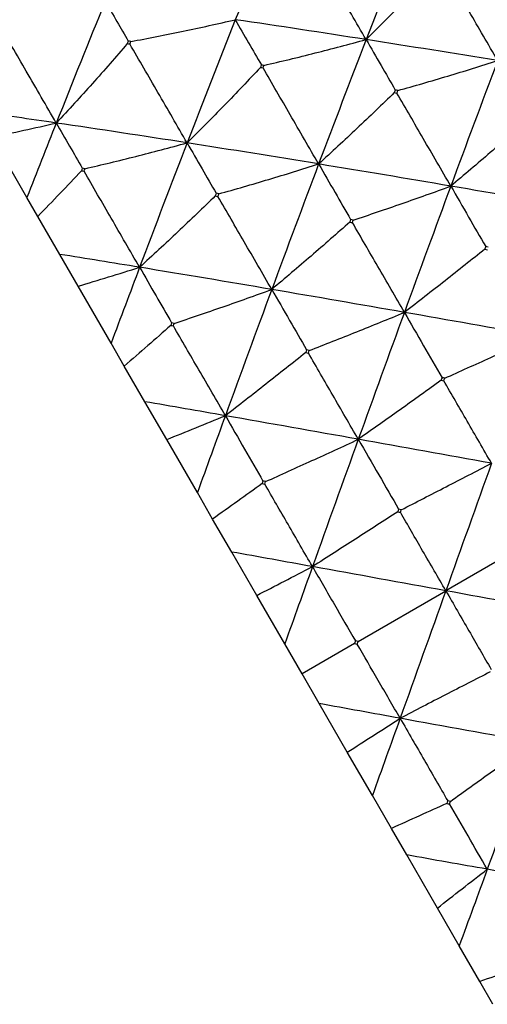
# Model space of a CAD drawing. Units: millimetres. Extents: x 39 to 309, y 708 to 1112.
# Drawn here: x 262 to 266, y 1077 to 1085 of the extents above; entities that cross this region are included whole.
import ezdxf

# ---------------------------------------------------------------- set-up
doc = ezdxf.new("R2010")
doc.units = ezdxf.units.MM
doc.layers.add('KROMMA', color=3, linetype='Continuous')

msp = doc.modelspace()

# ---------------------------------------------------------------- linework, layer by layer
at = {"layer": 'KROMMA'}
for p, q in [((262.2923, 1083.7193), (262.0105, 1084.2075)), ((262.3798, 1083.5678), (262.2923, 1083.7193)), ((262.5568, 1083.2611), (262.3798, 1083.5678)), ((262.7048, 1083.0049), (262.5568, 1083.2611)), ((262.9709, 1082.544), (262.7048, 1083.0049)), ((263.0768, 1082.3606), (262.9709, 1082.544)), ((263.2429, 1082.0728), (263.0768, 1082.3606)), ((263.4189, 1081.768), (263.2429, 1082.0728)), ((263.6663, 1081.3395), (263.4189, 1081.768)), ((263.7894, 1081.1262), (263.6663, 1081.3395)), ((263.9429, 1080.8604), (263.7894, 1081.1262)), ((266.3765, 1080.9558), (265.6694, 1080.5475)), ((264.145, 1080.5104), (263.9429, 1080.8604)), ((264.9614, 1080.1387), (265.6694, 1080.5475)), ((264.3709, 1080.119), (264.145, 1080.5104)), ((264.51, 1079.8781), (264.3709, 1080.119)), ((264.9332, 1080.1224), (264.51, 1079.8781)), ((264.94, 1080.1432), (264.9332, 1080.1224)), ((264.9332, 1080.1224), (264.9545, 1080.118)), ((264.9614, 1080.1387), (264.94, 1080.1432)), ((264.9545, 1080.118), (264.9614, 1080.1387)), ((264.6491, 1079.6373), (264.51, 1079.8781)), ((264.875, 1079.2459), (264.6491, 1079.6373)), ((265.0771, 1078.8959), (264.875, 1079.2459)), ((265.2306, 1078.6301), (265.0771, 1078.8959)), ((265.3537, 1078.4168), (265.2306, 1078.6301)), ((265.6011, 1077.9883), (265.3537, 1078.4168)), ((265.7771, 1077.6835), (265.6011, 1077.9883)), ((265.9433, 1077.3957), (265.7771, 1077.6835)), ((266.0491, 1077.2123), (265.9433, 1077.3957))]:
    msp.add_line(p, q, dxfattribs=at)
for points in [[(264.3673, 1086.1361), (264.2344, 1085.8108), (264.1027, 1085.4834), (263.9721, 1085.154)], [(265.4155, 1085.9873), (265.2849, 1085.6579), (265.1554, 1085.3266), (265.0269, 1084.9937)], [(262.9239, 1085.3028), (262.791, 1084.9775), (262.6593, 1084.65), (262.5287, 1084.3206)], [(263.9721, 1085.154), (263.8415, 1084.8246), (263.7121, 1084.4933), (263.5835, 1084.1603)], [(265.0269, 1084.9937), (264.6743, 1085.0488), (264.3227, 1085.1024), (263.9721, 1085.154)], [(263.1088, 1084.9816), (263.1063, 1084.975), (263.1039, 1084.9683), (263.1015, 1084.9617)], [(263.1015, 1084.9617), (263.1084, 1084.9605), (263.1154, 1084.9592), (263.1224, 1084.958)], [(263.1297, 1084.978), (263.1227, 1084.9792), (263.1157, 1084.9804), (263.1088, 1084.9816)], [(263.1224, 1084.958), (263.1248, 1084.9647), (263.1272, 1084.9713), (263.1297, 1084.978)], [(265.0269, 1084.9937), (264.8984, 1084.6607), (264.7708, 1084.3261), (264.6441, 1083.9901)], [(266.0874, 1084.8235), (265.7331, 1084.8817), (265.3795, 1084.9385), (265.0269, 1084.9937)], [(264.182, 1084.7895), (264.1796, 1084.7827), (264.1772, 1084.776), (264.1748, 1084.7693)], [(264.1748, 1084.7693), (264.1818, 1084.768), (264.1888, 1084.7667), (264.1958, 1084.7654)], [(264.203, 1084.7856), (264.196, 1084.7869), (264.189, 1084.7882), (264.182, 1084.7895)], [(264.1958, 1084.7654), (264.1982, 1084.7722), (264.2006, 1084.7789), (264.203, 1084.7856)], [(266.0874, 1084.8235), (265.9607, 1084.4875), (265.8347, 1084.1501), (265.7094, 1083.8116)], [(265.2612, 1084.5868), (265.2588, 1084.58), (265.2565, 1084.5733), (265.2541, 1084.5665)], [(265.2541, 1084.5665), (265.2612, 1084.5651), (265.2682, 1084.5638), (265.2753, 1084.5624)], [(265.2823, 1084.5828), (265.2753, 1084.5841), (265.2682, 1084.5855), (265.2612, 1084.5868)], [(265.2753, 1084.5624), (265.2776, 1084.5692), (265.28, 1084.576), (265.2823, 1084.5828)], [(262.5287, 1084.3206), (262.3161, 1084.3519), (262.1039, 1084.3825), (261.8922, 1084.4124)], [(262.0105, 1084.2075), (262.1808, 1084.2422), (262.3536, 1084.2799), (262.5287, 1084.3206)], [(262.5287, 1084.3206), (262.4495, 1084.1209), (262.3707, 1083.9204), (262.2923, 1083.7193)], [(263.5835, 1084.1603), (263.2309, 1084.2155), (262.8793, 1084.269), (262.5287, 1084.3206)], [(263.5835, 1084.1603), (263.455, 1083.8274), (263.3275, 1083.4928), (263.2007, 1083.1568)], [(264.6441, 1083.9901), (264.2897, 1084.0483), (263.9361, 1084.1052), (263.5835, 1084.1603)], [(264.6441, 1083.9901), (264.5173, 1083.6541), (264.3913, 1083.3168), (264.266, 1082.9783)], [(265.7094, 1083.8116), (265.3536, 1083.8723), (264.9984, 1083.9319), (264.6441, 1083.9901)], [(262.7314, 1083.936), (262.6179, 1083.814), (262.5008, 1083.6913), (262.3798, 1083.5678)], [(262.7386, 1083.9561), (262.7362, 1083.9494), (262.7338, 1083.9427), (262.7314, 1083.936)], [(262.7314, 1083.936), (262.7384, 1083.9347), (262.7454, 1083.9334), (262.7524, 1083.9321)], [(262.7596, 1083.9523), (262.7526, 1083.9535), (262.7456, 1083.9548), (262.7386, 1083.9561)], [(262.7524, 1083.9321), (262.7548, 1083.9388), (262.7572, 1083.9455), (262.7596, 1083.9523)], [(265.7094, 1083.8116), (265.584, 1083.4731), (265.4594, 1083.1335), (265.3352, 1082.7931)], [(266.7785, 1083.6264), (266.4216, 1083.6891), (266.0652, 1083.7509), (265.7094, 1083.8116)], [(263.8178, 1083.7535), (263.8155, 1083.7467), (263.8131, 1083.7399), (263.8108, 1083.7332)], [(263.8108, 1083.7332), (263.8178, 1083.7318), (263.8249, 1083.7304), (263.8319, 1083.7291)], [(263.839, 1083.7494), (263.8319, 1083.7508), (263.8249, 1083.7521), (263.8178, 1083.7535)], [(263.8319, 1083.7291), (263.8343, 1083.7359), (263.8366, 1083.7427), (263.839, 1083.7494)], [(264.9021, 1083.5421), (264.8998, 1083.5352), (264.8975, 1083.5284), (264.8952, 1083.5216)], [(264.8952, 1083.5216), (264.9022, 1083.5202), (264.9093, 1083.5188), (264.9164, 1083.5174)], [(264.9234, 1083.5379), (264.9163, 1083.5393), (264.9092, 1083.5407), (264.9021, 1083.5421)], [(264.9164, 1083.5174), (264.9187, 1083.5242), (264.921, 1083.531), (264.9234, 1083.5379)], [(263.2007, 1083.1568), (262.9858, 1083.1921), (262.7711, 1083.2269), (262.5568, 1083.2611)], [(265.9905, 1083.3236), (265.9882, 1083.3167), (265.9859, 1083.3098), (265.9836, 1083.303)], [(265.9836, 1083.303), (265.9907, 1083.3015), (265.9978, 1083.3001), (266.0049, 1083.2986)], [(266.0118, 1083.3193), (266.0047, 1083.3207), (265.9976, 1083.3221), (265.9905, 1083.3236)], [(262.7048, 1083.0049), (262.8675, 1083.0528), (263.0328, 1083.1034), (263.2007, 1083.1568)], [(263.2007, 1083.1568), (263.1238, 1082.953), (263.0472, 1082.7487), (262.9709, 1082.544)], [(264.266, 1082.9783), (263.9102, 1083.039), (263.555, 1083.0986), (263.2007, 1083.1568)], [(264.266, 1082.9783), (264.1407, 1082.6398), (264.016, 1082.3002), (263.8918, 1081.9598)], [(265.3352, 1082.7931), (264.9782, 1082.8558), (264.6218, 1082.9176), (264.266, 1082.9783)], [(265.3352, 1082.7931), (265.211, 1082.4527), (265.0872, 1082.1114), (264.9638, 1081.7696)], [(266.4072, 1082.6029), (266.0495, 1082.667), (265.6921, 1082.7305), (265.3352, 1082.7931)], [(263.4588, 1082.7087), (263.4564, 1082.7019), (263.4541, 1082.6951), (263.4518, 1082.6882)], [(263.48, 1082.7045), (263.4729, 1082.7059), (263.4658, 1082.7073), (263.4588, 1082.7087)], [(263.473, 1082.684), (263.4753, 1082.6909), (263.4777, 1082.6977), (263.48, 1082.7045)], [(263.4518, 1082.6882), (263.3303, 1082.5801), (263.2053, 1082.471), (263.0768, 1082.3606)], [(263.4518, 1082.6882), (263.4589, 1082.6868), (263.4659, 1082.6854), (263.473, 1082.684)], [(264.5471, 1082.4903), (264.5448, 1082.4834), (264.5425, 1082.4765), (264.5402, 1082.4696)], [(264.5402, 1082.4696), (264.5473, 1082.4682), (264.5544, 1082.4668), (264.5615, 1082.4653)], [(264.5684, 1082.4859), (264.5613, 1082.4874), (264.5542, 1082.4888), (264.5471, 1082.4903)], [(264.5615, 1082.4653), (264.5638, 1082.4722), (264.5661, 1082.4791), (264.5684, 1082.4859)], [(265.6386, 1082.2664), (265.6363, 1082.2595), (265.634, 1082.2526), (265.6318, 1082.2457)], [(265.6318, 1082.2457), (265.6389, 1082.2443), (265.646, 1082.2428), (265.6531, 1082.2413)], [(265.66, 1082.262), (265.6528, 1082.2635), (265.6457, 1082.265), (265.6386, 1082.2664)], [(265.6531, 1082.2413), (265.6554, 1082.2482), (265.6577, 1082.2551), (265.66, 1082.262)], [(263.8918, 1081.9598), (263.6753, 1081.9978), (263.459, 1082.0355), (263.2429, 1082.0728)], [(263.4189, 1081.768), (263.5738, 1081.8296), (263.7314, 1081.8935), (263.8918, 1081.9598)], [(263.8918, 1081.9598), (263.8165, 1081.7533), (263.7413, 1081.5465), (263.6663, 1081.3395)], [(264.9638, 1081.7696), (264.6061, 1081.8336), (264.2487, 1081.8971), (263.8918, 1081.9598)], [(264.9638, 1081.7696), (264.8404, 1081.4278), (264.7174, 1081.0854), (264.5944, 1080.7427)], [(266.0378, 1081.5761), (265.6796, 1081.6409), (265.3216, 1081.7055), (264.9638, 1081.7696)], [(266.0378, 1081.5761), (265.9149, 1081.2334), (265.7922, 1080.8905), (265.6694, 1080.5475)], [(264.1952, 1081.4331), (264.193, 1081.4262), (264.1907, 1081.4193), (264.1884, 1081.4124)], [(264.2166, 1081.4287), (264.2095, 1081.4302), (264.2024, 1081.4316), (264.1952, 1081.4331)], [(264.2097, 1081.408), (264.212, 1081.4149), (264.2143, 1081.4218), (264.2166, 1081.4287)], [(264.1884, 1081.4124), (264.0587, 1081.3185), (263.9258, 1081.2231), (263.7894, 1081.1262)], [(264.1884, 1081.4124), (264.1955, 1081.4109), (264.2026, 1081.4095), (264.2097, 1081.408)], [(265.2888, 1081.2057), (265.2865, 1081.1988), (265.2842, 1081.1919), (265.2819, 1081.185)], [(265.2819, 1081.185), (265.2891, 1081.1835), (265.2962, 1081.182), (265.3033, 1081.1805)], [(265.3102, 1081.2013), (265.303, 1081.2027), (265.2959, 1081.2042), (265.2888, 1081.2057)], [(265.3033, 1081.1805), (265.3056, 1081.1874), (265.3079, 1081.1943), (265.3102, 1081.2013)], [(264.5944, 1080.7427), (264.3772, 1080.7821), (264.16, 1080.8213), (263.9429, 1080.8604)], [(264.145, 1080.5104), (264.2918, 1080.5859), (264.4416, 1080.6633), (264.5944, 1080.7427)], [(264.5944, 1080.7427), (264.5199, 1080.5349), (264.4454, 1080.327), (264.3709, 1080.119)], [(265.6694, 1080.5475), (265.311, 1080.6127), (264.9527, 1080.6778), (264.5944, 1080.7427)], [(265.6694, 1080.5475), (265.5466, 1080.2046), (265.4239, 1079.8616), (265.301, 1079.519)], [(266.7444, 1080.3523), (266.3861, 1080.4172), (266.0278, 1080.4823), (265.6694, 1080.5475)], [(265.301, 1079.519), (265.0837, 1079.5583), (264.8664, 1079.5978), (264.6491, 1079.6373)], [(264.875, 1079.2459), (265.0138, 1079.3353), (265.1558, 1079.4263), (265.301, 1079.519)], [(265.301, 1079.519), (265.2264, 1079.3111), (265.1518, 1079.1034), (265.0771, 1078.8959)], [(266.375, 1079.3254), (266.0172, 1079.3895), (265.6592, 1079.4541), (265.301, 1079.519)], [(266.375, 1079.3254), (266.2516, 1078.9836), (266.1278, 1078.6423), (266.0036, 1078.3019)], [(265.6779, 1078.8325), (265.5317, 1078.7672), (265.3827, 1078.6997), (265.2306, 1078.6301)], [(265.6848, 1078.8532), (265.6825, 1078.8463), (265.6802, 1078.8394), (265.6779, 1078.8325)], [(265.6779, 1078.8325), (265.685, 1078.831), (265.6922, 1078.8295), (265.6993, 1078.828)], [(265.7061, 1078.8487), (265.699, 1078.8502), (265.6919, 1078.8517), (265.6848, 1078.8532)], [(265.6993, 1078.828), (265.7016, 1078.8349), (265.7038, 1078.8418), (265.7061, 1078.8487)], [(266.0036, 1078.3019), (265.7872, 1078.3399), (265.5705, 1078.3782), (265.3537, 1078.4168)], [(265.6011, 1077.9883), (265.7319, 1078.0916), (265.866, 1078.1961), (266.0036, 1078.3019)], [(266.0036, 1078.3019), (265.9283, 1078.0954), (265.8528, 1077.8893), (265.7771, 1077.6835)], [(267.0728, 1078.1167), (266.717, 1078.1774), (266.3606, 1078.2393), (266.0036, 1078.3019)], [(266.4145, 1077.5566), (266.2602, 1077.5055), (266.1031, 1077.4518), (265.9433, 1077.3957)]]:
    msp.add_open_spline(points, degree=3, dxfattribs=at)
for points, knots in [([(265.0269, 1084.9937), (264.9482, 1085.1299), (264.8692, 1085.2664), (264.7156, 1085.5321), (264.6406, 1085.6619), (264.5658, 1085.7914)], [0, 0, 0, 0, 0.0529782, 0.0529782, 0.1033469, 0.1033469, 0.1033469, 0.1033469]), ([(265.6182, 1085.6026), (265.5232, 1085.5006), (265.4256, 1085.398), (265.2283, 1085.1949), (265.1288, 1085.0945), (265.0269, 1084.9937)], [0, 0, 0, 0, 0.0563411, 0.0563411, 0.1109173, 0.1109173, 0.1109173, 0.1109173]), ([(266.0874, 1084.8235), (266.0109, 1084.9558), (265.9342, 1085.0885), (265.7849, 1085.3468), (265.712, 1085.4729), (265.6392, 1085.5988)], [0, 0, 0, 0, 0.0529782, 0.0529782, 0.1033469, 0.1033469, 0.1033469, 0.1033469]), ([(262.9239, 1085.3028), (262.9554, 1085.2482), (262.9869, 1085.1934), (263.0484, 1085.0864), (263.0786, 1085.034), (263.1088, 1084.9816)], [0, 0, 0, 0, 0.0527586, 0.0527586, 0.1033469, 0.1033469, 0.1033469, 0.1033469]), ([(263.1297, 1084.978), (263.2683, 1085.0035), (263.4086, 1085.0311), (263.6896, 1085.0899), (263.83, 1085.1209), (263.9721, 1085.154)], [0, 0, 0, 0, 0.0561078, 0.0561078, 0.1109954, 0.1109954, 0.1109954, 0.1109954]), ([(263.9721, 1085.154), (264.008, 1085.0917), (264.0439, 1085.0293), (264.1138, 1084.9078), (264.1479, 1084.8486), (264.182, 1084.7895)], [0, 0, 0, 0, 0.0530123, 0.0530123, 0.1033469, 0.1033469, 0.1033469, 0.1033469]), ([(262.5287, 1084.3206), (262.4483, 1084.4597), (262.3677, 1084.5991), (262.2102, 1084.8716), (262.133, 1085.0052), (262.0559, 1085.1385)], [0, 0, 0, 0, 0.0527569, 0.0527569, 0.1033469, 0.1033469, 0.1033469, 0.1033469]), ([(263.1015, 1084.9617), (263.0102, 1084.8545), (262.9163, 1084.7469), (262.7252, 1084.5331), (262.6282, 1084.4271), (262.5287, 1084.3206)], [0, 0, 0, 0, 0.0560691, 0.0560691, 0.1109173, 0.1109173, 0.1109173, 0.1109173]), ([(263.5835, 1084.1603), (263.5051, 1084.296), (263.4265, 1084.4319), (263.2729, 1084.6976), (263.1976, 1084.828), (263.1224, 1084.958)], [0, 0, 0, 0, 0.0527569, 0.0527569, 0.1033469, 0.1033469, 0.1033469, 0.1033469]), ([(264.203, 1084.7856), (264.3389, 1084.8169), (264.4766, 1084.8501), (264.7515, 1084.9196), (264.8884, 1084.9557), (265.0269, 1084.9937)], [0, 0, 0, 0, 0.0563452, 0.0563452, 0.1109954, 0.1109954, 0.1109954, 0.1109954]), ([(265.0269, 1084.9937), (265.0669, 1084.9241), (265.1071, 1084.8545), (265.1851, 1084.7189), (265.2232, 1084.6528), (265.2612, 1084.5868)], [0, 0, 0, 0, 0.0530123, 0.0530123, 0.1033469, 0.1033469, 0.1033469, 0.1033469]), ([(264.1748, 1084.7693), (264.0798, 1084.6673), (263.9823, 1084.5647), (263.7849, 1084.3616), (263.6855, 1084.2612), (263.5835, 1084.1603)], [0, 0, 0, 0, 0.0563411, 0.0563411, 0.1109173, 0.1109173, 0.1109173, 0.1109173]), ([(264.6441, 1083.9901), (264.5675, 1084.1225), (264.4908, 1084.2552), (264.3415, 1084.5135), (264.2686, 1084.6396), (264.1958, 1084.7654)], [0, 0, 0, 0, 0.0529782, 0.0529782, 0.1033469, 0.1033469, 0.1033469, 0.1033469]), ([(265.2823, 1084.5828), (265.4149, 1084.6198), (265.5494, 1084.6587), (265.818, 1084.7391), (265.9518, 1084.7804), (266.0874, 1084.8235)], [0, 0, 0, 0, 0.0563452, 0.0563452, 0.1109954, 0.1109954, 0.1109954, 0.1109954]), ([(265.2541, 1084.5665), (265.1558, 1084.4702), (265.055, 1084.3732), (264.8514, 1084.181), (264.7489, 1084.0859), (264.6441, 1083.9901)], [0, 0, 0, 0, 0.0563411, 0.0563411, 0.1109173, 0.1109173, 0.1109173, 0.1109173]), ([(265.7094, 1083.8116), (265.6352, 1083.9398), (265.5609, 1084.0683), (265.4163, 1084.3184), (265.3457, 1084.4405), (265.2753, 1084.5624)], [0, 0, 0, 0, 0.0529782, 0.0529782, 0.1033469, 0.1033469, 0.1033469, 0.1033469]), ([(262.5287, 1084.3206), (262.5644, 1084.2586), (262.6002, 1084.1965), (262.6701, 1084.0751), (262.7044, 1084.0156), (262.7386, 1083.9561)], [0, 0, 0, 0, 0.0527586, 0.0527586, 0.1033469, 0.1033469, 0.1033469, 0.1033469]), ([(266.3385, 1084.3549), (266.2374, 1084.2649), (266.1338, 1084.1741), (265.9239, 1083.9929), (265.8178, 1083.9026), (265.7094, 1083.8116)], [0, 0, 0, 0, 0.0560691, 0.0560691, 0.1109173, 0.1109173, 0.1109173, 0.1109173]), ([(262.7596, 1083.9523), (262.895, 1083.9834), (263.0321, 1084.0165), (263.3069, 1084.086), (263.4444, 1084.1222), (263.5835, 1084.1603)], [0, 0, 0, 0, 0.0561078, 0.0561078, 0.1109954, 0.1109954, 0.1109954, 0.1109954]), ([(263.5835, 1084.1603), (263.6236, 1084.0908), (263.6637, 1084.0211), (263.7417, 1083.8856), (263.7798, 1083.8195), (263.8178, 1083.7535)], [0, 0, 0, 0, 0.0530123, 0.0530123, 0.1033469, 0.1033469, 0.1033469, 0.1033469]), ([(263.839, 1083.7494), (263.9716, 1083.7865), (264.106, 1083.8254), (264.3746, 1083.9057), (264.5085, 1083.947), (264.6441, 1083.9901)], [0, 0, 0, 0, 0.0563452, 0.0563452, 0.1109954, 0.1109954, 0.1109954, 0.1109954]), ([(264.6441, 1083.9901), (264.6881, 1083.9136), (264.7323, 1083.8368), (264.8183, 1083.6876), (264.8603, 1083.6148), (264.9021, 1083.5421)], [0, 0, 0, 0, 0.0530123, 0.0530123, 0.1033469, 0.1033469, 0.1033469, 0.1033469]), ([(263.2007, 1083.1568), (263.1244, 1083.2886), (263.0481, 1083.4208), (262.8987, 1083.679), (262.8255, 1083.8057), (262.7524, 1083.9321)], [0, 0, 0, 0, 0.0527569, 0.0527569, 0.1033469, 0.1033469, 0.1033469, 0.1033469]), ([(264.9234, 1083.5379), (265.0526, 1083.5807), (265.1837, 1083.6253), (265.446, 1083.7167), (265.5768, 1083.7633), (265.7094, 1083.8116)], [0, 0, 0, 0, 0.0563452, 0.0563452, 0.1109954, 0.1109954, 0.1109954, 0.1109954]), ([(265.7094, 1083.8116), (265.7572, 1083.7286), (265.8051, 1083.6454), (265.8987, 1083.4829), (265.9447, 1083.4032), (265.9905, 1083.3236)], [0, 0, 0, 0, 0.0527586, 0.0527586, 0.1033469, 0.1033469, 0.1033469, 0.1033469]), ([(263.8108, 1083.7332), (263.7125, 1083.6369), (263.6116, 1083.5399), (263.4081, 1083.3477), (263.3056, 1083.2525), (263.2007, 1083.1568)], [0, 0, 0, 0, 0.0563411, 0.0563411, 0.1109173, 0.1109173, 0.1109173, 0.1109173]), ([(264.266, 1082.9783), (264.1919, 1083.1065), (264.1176, 1083.235), (263.973, 1083.4851), (263.9024, 1083.6072), (263.8319, 1083.7291)], [0, 0, 0, 0, 0.0529782, 0.0529782, 0.1033469, 0.1033469, 0.1033469, 0.1033469]), ([(264.8952, 1083.5216), (264.7935, 1083.4311), (264.6894, 1083.3399), (264.4794, 1083.1587), (264.3739, 1083.0688), (264.266, 1082.9783)], [0, 0, 0, 0, 0.0563411, 0.0563411, 0.1109173, 0.1109173, 0.1109173, 0.1109173]), ([(265.3352, 1082.7931), (265.2636, 1082.9168), (265.192, 1083.0407), (265.0525, 1083.282), (264.9844, 1083.3998), (264.9164, 1083.5174)], [0, 0, 0, 0, 0.0529782, 0.0529782, 0.1033469, 0.1033469, 0.1033469, 0.1033469]), ([(265.9836, 1083.303), (265.8791, 1083.2188), (265.7721, 1083.1338), (265.5558, 1082.9637), (265.4466, 1082.8788), (265.3352, 1082.7931)], [0, 0, 0, 0, 0.0560691, 0.0560691, 0.1109173, 0.1109173, 0.1109173, 0.1109173]), ([(263.2007, 1083.1568), (263.2448, 1083.0802), (263.289, 1083.0035), (263.3749, 1082.8542), (263.4169, 1082.7814), (263.4588, 1082.7087)], [0, 0, 0, 0, 0.0530123, 0.0530123, 0.1033469, 0.1033469, 0.1033469, 0.1033469]), ([(263.48, 1082.7045), (263.6092, 1082.7474), (263.7404, 1082.792), (264.0026, 1082.8834), (264.1334, 1082.93), (264.266, 1082.9783)], [0, 0, 0, 0, 0.0563452, 0.0563452, 0.1109954, 0.1109954, 0.1109954, 0.1109954]), ([(264.266, 1082.9783), (264.314, 1082.8949), (264.3622, 1082.8113), (264.4558, 1082.6487), (264.5015, 1082.5694), (264.5471, 1082.4903)], [0, 0, 0, 0, 0.0530123, 0.0530123, 0.1033469, 0.1033469, 0.1033469, 0.1033469]), ([(264.5684, 1082.4859), (264.6943, 1082.5347), (264.8221, 1082.5851), (265.0779, 1082.6876), (265.2056, 1082.7396), (265.3352, 1082.7931)], [0, 0, 0, 0, 0.0563452, 0.0563452, 0.1109954, 0.1109954, 0.1109954, 0.1109954]), ([(265.3352, 1082.7931), (265.3868, 1082.7035), (265.4385, 1082.6138), (265.5396, 1082.4383), (265.5891, 1082.3523), (265.6386, 1082.2664)], [0, 0, 0, 0, 0.0527586, 0.0527586, 0.1033469, 0.1033469, 0.1033469, 0.1033469]), ([(263.8918, 1081.9598), (263.8203, 1082.0834), (263.7486, 1082.2074), (263.6091, 1082.4487), (263.541, 1082.5665), (263.473, 1082.684)], [0, 0, 0, 0, 0.0529782, 0.0529782, 0.1033469, 0.1033469, 0.1033469, 0.1033469]), ([(265.66, 1082.262), (265.7819, 1082.3165), (265.9058, 1082.3725), (266.155, 1082.4862), (266.2802, 1082.5438), (266.4072, 1082.6029)], [0, 0, 0, 0, 0.0561078, 0.0561078, 0.1109954, 0.1109954, 0.1109954, 0.1109954]), ([(264.5402, 1082.4696), (264.4352, 1082.3851), (264.3277, 1082.2996), (264.1113, 1082.1295), (264.0027, 1082.0451), (263.8918, 1081.9598)], [0, 0, 0, 0, 0.0563411, 0.0563411, 0.1109173, 0.1109173, 0.1109173, 0.1109173]), ([(264.9638, 1081.7696), (264.8951, 1081.8884), (264.8263, 1082.0075), (264.6923, 1082.2392), (264.6268, 1082.3524), (264.5615, 1082.4653)], [0, 0, 0, 0, 0.0529782, 0.0529782, 0.1033469, 0.1033469, 0.1033469, 0.1033469]), ([(265.6318, 1082.2457), (265.5238, 1082.1675), (265.4135, 1082.0883), (265.1907, 1081.9294), (265.0784, 1081.85), (264.9638, 1081.7696)], [0, 0, 0, 0, 0.0560691, 0.0560691, 0.1109173, 0.1109173, 0.1109173, 0.1109173]), ([(266.0378, 1081.5761), (265.9724, 1081.6892), (265.9068, 1081.8026), (265.7787, 1082.0242), (265.7158, 1082.1328), (265.6531, 1082.2413)], [0, 0, 0, 0, 0.0527569, 0.0527569, 0.1033469, 0.1033469, 0.1033469, 0.1033469]), ([(263.8918, 1081.9598), (263.9436, 1081.8698), (263.9956, 1081.7796), (264.0967, 1081.6041), (264.146, 1081.5185), (264.1952, 1081.4331)], [0, 0, 0, 0, 0.0530123, 0.0530123, 0.1033469, 0.1033469, 0.1033469, 0.1033469]), ([(264.2166, 1081.4287), (264.339, 1081.4834), (264.4634, 1081.5396), (264.7127, 1081.6534), (264.8373, 1081.7108), (264.9638, 1081.7696)], [0, 0, 0, 0, 0.0563452, 0.0563452, 0.1109954, 0.1109954, 0.1109954, 0.1109954]), ([(264.9638, 1081.7696), (265.0191, 1081.6737), (265.0745, 1081.5776), (265.1827, 1081.3898), (265.2358, 1081.2977), (265.2888, 1081.2057)], [0, 0, 0, 0, 0.0527586, 0.0527586, 0.1033469, 0.1033469, 0.1033469, 0.1033469]), ([(265.3102, 1081.2013), (265.4286, 1081.2617), (265.5491, 1081.3235), (265.7919, 1081.4485), (265.9139, 1081.5116), (266.0378, 1081.5761)], [0, 0, 0, 0, 0.0561078, 0.0561078, 0.1109954, 0.1109954, 0.1109954, 0.1109954]), ([(264.5944, 1080.7427), (264.5287, 1080.8563), (264.4629, 1080.9702), (264.3347, 1081.1918), (264.2722, 1081.3), (264.2097, 1081.408)], [0, 0, 0, 0, 0.0529782, 0.0529782, 0.1033469, 0.1033469, 0.1033469, 0.1033469]), ([(265.2819, 1081.185), (265.1705, 1081.1127), (265.0569, 1081.0393), (264.8275, 1080.8918), (264.7121, 1080.8178), (264.5944, 1080.7427)], [0, 0, 0, 0, 0.0560691, 0.0560691, 0.1109173, 0.1109173, 0.1109173, 0.1109173]), ([(265.6694, 1080.5475), (265.6071, 1080.6551), (265.5447, 1080.763), (265.4228, 1080.9739), (265.363, 1081.0773), (265.3033, 1081.1805)], [0, 0, 0, 0, 0.0527569, 0.0527569, 0.1033469, 0.1033469, 0.1033469, 0.1033469]), ([(264.5944, 1080.7427), (264.6532, 1080.6408), (264.7121, 1080.5386), (264.8272, 1080.3389), (264.8836, 1080.241), (264.94, 1080.1432)], [0, 0, 0, 0, 0.0527586, 0.0527586, 0.1033469, 0.1033469, 0.1033469, 0.1033469]), ([(265.6694, 1080.5475), (265.7315, 1080.4398), (265.7937, 1080.3318), (265.9154, 1080.1208), (265.975, 1080.0173), (266.0346, 1079.914)], [0, 0, 0, 0, 0.0527586, 0.0527586, 0.1033469, 0.1033469, 0.1033469, 0.1033469]), ([(265.301, 1079.519), (265.2421, 1079.6208), (265.183, 1079.7229), (265.0676, 1079.9224), (265.011, 1080.0203), (264.9545, 1080.118)], [0, 0, 0, 0, 0.0527569, 0.0527569, 0.1033469, 0.1033469, 0.1033469, 0.1033469]), ([(266.0277, 1079.8932), (265.9094, 1079.8329), (265.789, 1079.7712), (265.5466, 1079.6463), (265.4248, 1079.5833), (265.301, 1079.519)], [0, 0, 0, 0, 0.0560691, 0.0560691, 0.1109173, 0.1109173, 0.1109173, 0.1109173]), ([(265.301, 1079.519), (265.3662, 1079.4057), (265.4316, 1079.2923), (265.5595, 1079.0705), (265.6222, 1078.9617), (265.6848, 1078.8532)], [0, 0, 0, 0, 0.0527586, 0.0527586, 0.1033469, 0.1033469, 0.1033469, 0.1033469]), ([(265.7061, 1078.8487), (265.8142, 1078.9271), (265.9247, 1079.0064), (266.1478, 1079.1654), (266.2603, 1079.2449), (266.375, 1079.3254)], [0, 0, 0, 0, 0.0561078, 0.0561078, 0.1109954, 0.1109954, 0.1109954, 0.1109954]), ([(266.0036, 1078.3019), (265.9519, 1078.3914), (265.9, 1078.481), (265.7986, 1078.6563), (265.7489, 1078.7423), (265.6993, 1078.828)], [0, 0, 0, 0, 0.0527569, 0.0527569, 0.1033469, 0.1033469, 0.1033469, 0.1033469])]:
    msp.add_open_spline(points, degree=3, knots=knots, dxfattribs=at)

doc.saveas('drawing.dxf')
